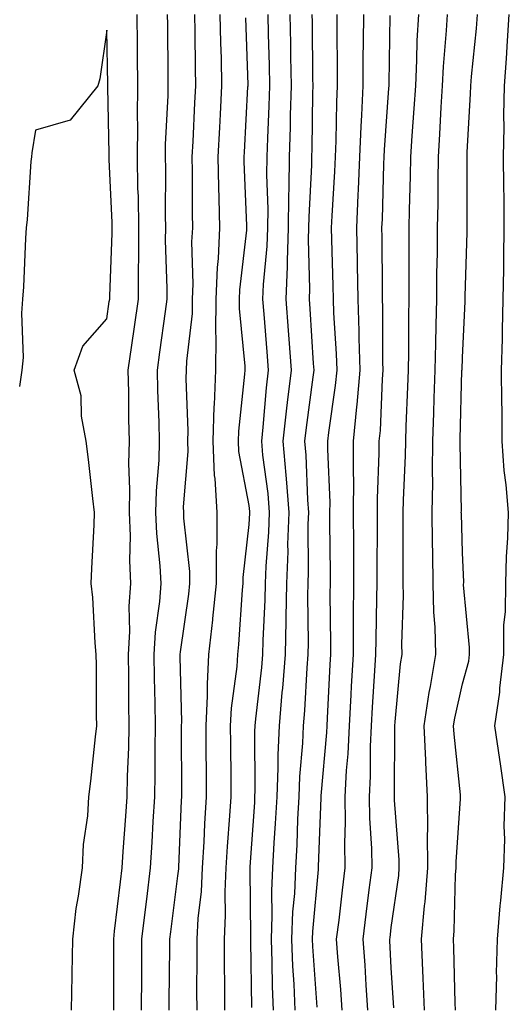
# Model space of a CAD drawing. Units: inches. Extents: x 923603 to 926243, y 7361258 to 7363898.
# Drawn here: x 924046 to 924115, y 7362033 to 7362171 of the extents above; entities that cross this region are included whole.
import ezdxf

# ---------------------------------------------------------------- set-up
doc = ezdxf.new("R2010")
doc.units = ezdxf.units.IN
doc.header["$MEASUREMENT"] = 0
doc.layers.add('Contour_92367361', color=7, linetype='Continuous', true_color=0x13c48c)

msp = doc.modelspace()

# ---------------------------------------------------------------- linework, layer by layer
at = {"layer": 'Contour_92367361'}
for points in [[(924059.06, 7362031.92, 3394), (924059.06, 7362032.93, 3394), (924059.03, 7362040.95, 3394), (924059.03, 7362041.92, 3394), (924059.16, 7362043.04, 3394), (924059.99, 7362049.98, 3394), (924060.23, 7362051.92, 3394), (924060.37, 7362054.25, 3394), (924060.75, 7362059.22, 3394), (924060.91, 7362061.92, 3394), (924060.96, 7362064.84, 3394), (924061.14, 7362068.84, 3394), (924061.19, 7362071.92, 3394), (924061.15, 7362075.02, 3394), (924061.15, 7362078.82, 3394), (924061.11, 7362081.92, 3394), (924061.3, 7362085.16, 3394), (924061.22, 7362088.74, 3394), (924061.44, 7362091.92, 3394), (924061.29, 7362095.16, 3394), (924061.37, 7362098.61, 3394), (924061.23, 7362101.92, 3394), (924061.3, 7362105.17, 3394), (924061.16, 7362108.81, 3394), (924061.24, 7362111.92, 3394), (924061.17, 7362115.04, 3394), (924061.15, 7362118.82, 3394), (924061.08, 7362121.92, 3394), (924061.58, 7362125.45, 3394), (924061.96, 7362128.02, 3394), (924062.5, 7362131.92, 3394), (924062.52, 7362136.39, 3394), (924062.56, 7362137.41, 3394), (924062.57, 7362141.92, 3394), (924062.49, 7362146.36, 3394), (924062.44, 7362147.53, 3394), (924062.35, 7362151.92, 3394), (924062.41, 7362156.28, 3394), (924062.38, 7362157.59, 3394), (924062.44, 7362161.92, 3394), (924062.39, 7362166.26, 3394), (924062.36, 7362167.61, 3394), (924062.31, 7362171.92, 3394)], [(924062.95, 7362031.92, 3393), (924062.96, 7362036.83, 3393), (924062.96, 7362037.01, 3393), (924062.97, 7362041.92, 3393), (924063.53, 7362046.44, 3393), (924063.67, 7362047.54, 3393), (924064.21, 7362051.92, 3393), (924064.44, 7362055.53, 3393), (924064.58, 7362058.45, 3393), (924064.79, 7362061.92, 3393), (924064.86, 7362065.12, 3393), (924064.84, 7362068.71, 3393), (924064.9, 7362071.92, 3393), (924064.86, 7362075.11, 3393), (924064.77, 7362078.64, 3393), (924064.73, 7362081.92, 3393), (924064.91, 7362085.06, 3393), (924065.53, 7362089.4, 3393), (924065.69, 7362091.92, 3393), (924065.58, 7362094.39, 3393), (924065.09, 7362098.96, 3393), (924064.97, 7362101.92, 3393), (924065.04, 7362104.93, 3393), (924065.41, 7362109.28, 3393), (924065.48, 7362111.92, 3393), (924065.42, 7362114.55, 3393), (924065.23, 7362119.11, 3393), (924065.17, 7362121.92, 3393), (924065.53, 7362124.44, 3393), (924066.3, 7362130.17, 3393), (924066.55, 7362131.92, 3393), (924066.55, 7362133.42, 3393), (924066.33, 7362140.2, 3393), (924066.34, 7362141.92, 3393), (924066.3, 7362143.67, 3393), (924066.34, 7362150.21, 3393), (924066.3, 7362151.92, 3393), (924066.33, 7362153.64, 3393), (924066.68, 7362160.55, 3393), (924066.7, 7362161.92, 3393), (924066.68, 7362163.29, 3393), (924066.62, 7362170.49, 3393), (924066.6, 7362171.92, 3393)], [(924066.84, 7362031.92, 3392), (924066.84, 7362033.13, 3392), (924066.91, 7362040.78, 3392), (924066.92, 7362041.92, 3392), (924067.04, 7362042.93, 3392), (924068.05, 7362050.8, 3392), (924068.17, 7362051.81, 3392), (924068.18, 7362052.05, 3392), (924068.58, 7362061.39, 3392), (924068.61, 7362061.92, 3392), (924068.61, 7362062.48, 3392), (924068.57, 7362071.4, 3392), (924068.57, 7362071.92, 3392), (924068.59, 7362072.46, 3392), (924068.36, 7362081.61, 3392), (924068.38, 7362081.92, 3392), (924068.42, 7362082.29, 3392), (924069.57, 7362090.4, 3392), (924069.72, 7362091.92, 3392), (924069.72, 7362093.59, 3392), (924068.88, 7362101.09, 3392), (924068.88, 7362101.92, 3392), (924068.84, 7362102.71, 3392), (924069.51, 7362110.46, 3392), (924069.45, 7362111.92, 3392), (924069.5, 7362113.37, 3392), (924069.22, 7362120.75, 3392), (924069.27, 7362121.92, 3392), (924069.29, 7362123.16, 3392), (924070.1, 7362129.87, 3392), (924070.12, 7362131.92, 3392), (924070.21, 7362134.08, 3392), (924070.03, 7362139.94, 3392), (924070.13, 7362141.92, 3392), (924070.09, 7362143.96, 3392), (924070.12, 7362149.85, 3392), (924070.08, 7362151.92, 3392), (924070.19, 7362154.06, 3392), (924070.44, 7362159.53, 3392), (924070.55, 7362161.92, 3392), (924070.51, 7362164.38, 3392), (924070.47, 7362169.5, 3392), (924070.43, 7362171.92, 3392)], [(924070.74, 7362031.92, 3391), (924070.73, 7362034.6, 3391), (924070.77, 7362039.2, 3391), (924070.76, 7362041.92, 3391), (924070.92, 7362044.79, 3391), (924071.36, 7362048.61, 3391), (924071.52, 7362051.92, 3391), (924071.73, 7362055.6, 3391), (924071.84, 7362058.13, 3391), (924072.07, 7362061.92, 3391), (924072.05, 7362065.92, 3391), (924072.04, 7362067.93, 3391), (924072.02, 7362071.92, 3391), (924072.23, 7362076.1, 3391), (924072.19, 7362077.78, 3391), (924072.42, 7362081.92, 3391), (924072.96, 7362086.83, 3391), (924072.98, 7362086.99, 3391), (924073.48, 7362091.92, 3391), (924073.47, 7362096.5, 3391), (924073.58, 7362097.45, 3391), (924073.57, 7362101.92, 3391), (924073.3, 7362106.67, 3391), (924073.22, 7362107.09, 3391), (924073.01, 7362111.92, 3391), (924073.17, 7362116.8, 3391), (924073.19, 7362117.06, 3391), (924073.38, 7362121.92, 3391), (924073.44, 7362126.53, 3391), (924073.37, 7362127.24, 3391), (924073.42, 7362131.92, 3391), (924073.6, 7362136.37, 3391), (924073.74, 7362137.61, 3391), (924073.94, 7362141.92, 3391), (924073.86, 7362146.11, 3391), (924073.8, 7362147.67, 3391), (924073.72, 7362151.92, 3391), (924073.93, 7362156.04, 3391), (924074.03, 7362157.9, 3391), (924074.24, 7362161.92, 3391), (924074.16, 7362165.81, 3391), (924074.09, 7362167.96, 3391), (924074.01, 7362171.92, 3391)], [(924078.43, 7362032.3, 3389), (924078.32, 7362041.65, 3389), (924078.31, 7362041.92, 3389), (924078.32, 7362042.19, 3389), (924078.19, 7362051.78, 3389), (924078.2, 7362051.92, 3389), (924078.21, 7362052.08, 3389), (924078.85, 7362061.12, 3389), (924078.89, 7362061.92, 3389), (924078.92, 7362062.79, 3389), (924078.88, 7362071.09, 3389), (924078.91, 7362071.92, 3389), (924079, 7362072.87, 3389), (924079.85, 7362080.13, 3389), (924079.99, 7362081.92, 3389), (924080.04, 7362083.9, 3389), (924080.34, 7362089.63, 3389), (924080.39, 7362091.92, 3389), (924080.48, 7362094.35, 3389), (924080.84, 7362099.13, 3389), (924080.93, 7362101.92, 3389), (924080.72, 7362104.59, 3389), (924080, 7362109.97, 3389), (924079.83, 7362111.92, 3389), (924080.04, 7362113.91, 3389), (924080.53, 7362119.44, 3389), (924080.8, 7362121.92, 3389), (924080.62, 7362124.49, 3389), (924080.16, 7362129.81, 3389), (924080, 7362131.92, 3389), (924080.08, 7362133.95, 3389), (924080.62, 7362139.35, 3389), (924080.71, 7362141.92, 3389), (924080.74, 7362144.61, 3389), (924080.57, 7362149.4, 3389), (924080.6, 7362151.92, 3389), (924080.68, 7362154.55, 3389), (924080.89, 7362159.08, 3389), (924080.97, 7362161.92, 3389), (924080.93, 7362164.79, 3389), (924080.8, 7362169.17, 3389), (924080.76, 7362171.92, 3389)], [(924081.5, 7362031.92, 3388), (924081.36, 7362035.23, 3388), (924081.32, 7362038.65, 3388), (924081.19, 7362041.92, 3388), (924081.32, 7362045.19, 3388), (924081.27, 7362048.7, 3388), (924081.41, 7362051.92, 3388), (924081.6, 7362055.47, 3388), (924081.79, 7362058.18, 3388), (924081.99, 7362061.92, 3388), (924082.15, 7362066.02, 3388), (924082.14, 7362067.83, 3388), (924082.32, 7362071.92, 3388), (924082.72, 7362076.59, 3388), (924082.79, 7362077.18, 3388), (924083.18, 7362081.92, 3388), (924083.28, 7362086.69, 3388), (924083.28, 7362087.15, 3388), (924083.38, 7362091.92, 3388), (924083.54, 7362096.43, 3388), (924083.53, 7362097.41, 3388), (924083.68, 7362101.92, 3388), (924083.31, 7362106.66, 3388), (924083.29, 7362107.16, 3388), (924082.87, 7362111.92, 3388), (924083.38, 7362116.59, 3388), (924083.48, 7362117.35, 3388), (924084, 7362121.92, 3388), (924083.68, 7362126.29, 3388), (924083.61, 7362127.48, 3388), (924083.28, 7362131.92, 3388), (924083.46, 7362136.51, 3388), (924083.44, 7362137.31, 3388), (924083.6, 7362141.92, 3388), (924083.63, 7362146.34, 3388), (924083.7, 7362147.57, 3388), (924083.74, 7362151.92, 3388), (924083.87, 7362156.1, 3388), (924083.89, 7362157.76, 3388), (924084.02, 7362161.92, 3388), (924083.94, 7362166.03, 3388), (924083.92, 7362167.79, 3388), (924083.85, 7362171.92, 3388)], [(924084.56, 7362031.92, 3387), (924084.41, 7362035.56, 3387), (924084.23, 7362038.1, 3387), (924084.08, 7362041.92, 3387), (924084.22, 7362045.75, 3387), (924084.47, 7362048.34, 3387), (924084.62, 7362051.92, 3387), (924084.8, 7362055.17, 3387), (924084.92, 7362058.79, 3387), (924085.08, 7362061.92, 3387), (924085.19, 7362064.78, 3387), (924085.61, 7362069.48, 3387), (924085.72, 7362071.92, 3387), (924085.9, 7362074.07, 3387), (924086.21, 7362080.08, 3387), (924086.37, 7362081.92, 3387), (924086.4, 7362083.57, 3387), (924086.34, 7362090.21, 3387), (924086.37, 7362091.92, 3387), (924086.43, 7362093.54, 3387), (924086.38, 7362100.26, 3387), (924086.44, 7362101.92, 3387), (924086.3, 7362103.67, 3387), (924086.09, 7362109.96, 3387), (924085.92, 7362111.92, 3387), (924086.13, 7362113.84, 3387), (924087.08, 7362120.95, 3387), (924087.19, 7362121.92, 3387), (924087.12, 7362122.85, 3387), (924086.66, 7362130.53, 3387), (924086.56, 7362131.92, 3387), (924086.61, 7362133.36, 3387), (924086.42, 7362140.29, 3387), (924086.48, 7362141.92, 3387), (924086.49, 7362143.48, 3387), (924086.87, 7362150.74, 3387), (924086.88, 7362151.92, 3387), (924086.92, 7362153.05, 3387), (924087.02, 7362160.89, 3387), (924087.05, 7362161.92, 3387), (924087.04, 7362162.93, 3387), (924086.96, 7362170.83, 3387), (924086.94, 7362171.92, 3387)], [(924087.61, 7362032.36, 3386), (924087, 7362040.87, 3386), (924086.96, 7362041.92, 3386), (924087, 7362042.97, 3386), (924087.83, 7362051.7, 3386), (924087.84, 7362051.92, 3386), (924087.84, 7362052.13, 3386), (924088.05, 7362058.17, 3386), (924088.19, 7362061.78, 3386), (924088.19, 7362061.92, 3386), (924088.19, 7362062.06, 3386), (924088.99, 7362070.98, 3386), (924089.03, 7362071.92, 3386), (924089.09, 7362072.96, 3386), (924089.47, 7362080.51, 3386), (924089.54, 7362081.92, 3386), (924089.55, 7362083.43, 3386), (924089.48, 7362090.49, 3386), (924089.49, 7362091.92, 3386), (924089.49, 7362093.36, 3386), (924089.43, 7362100.54, 3386), (924089.43, 7362101.92, 3386), (924089.44, 7362103.3, 3386), (924089.14, 7362110.83, 3386), (924089.14, 7362111.92, 3386), (924089.26, 7362113.13, 3386), (924090.23, 7362119.74, 3386), (924090.42, 7362121.92, 3386), (924090.35, 7362124.22, 3386), (924089.99, 7362129.98, 3386), (924089.93, 7362131.92, 3386), (924089.9, 7362133.77, 3386), (924089.69, 7362140.28, 3386), (924089.66, 7362141.92, 3386), (924089.73, 7362143.6, 3386), (924090.11, 7362149.86, 3386), (924090.2, 7362151.92, 3386), (924090.3, 7362154.17, 3386), (924090.38, 7362159.59, 3386), (924090.49, 7362161.92, 3386), (924090.5, 7362164.37, 3386), (924090.44, 7362169.53, 3386), (924090.44, 7362171.92, 3386)], [(924091.15, 7362031.92, 3385), (924090.95, 7362034.82, 3385), (924090.55, 7362039.42, 3385), (924090.37, 7362041.92, 3385), (924090.7, 7362044.56, 3385), (924091.18, 7362048.78, 3385), (924091.57, 7362051.92, 3385), (924091.52, 7362055.39, 3385), (924091.63, 7362058.34, 3385), (924091.59, 7362061.92, 3385), (924091.77, 7362065.64, 3385), (924091.98, 7362067.99, 3385), (924092.16, 7362071.92, 3385), (924092.41, 7362076.28, 3385), (924092.47, 7362077.5, 3385), (924092.72, 7362081.92, 3385), (924092.75, 7362086.62, 3385), (924092.74, 7362087.23, 3385), (924092.77, 7362091.92, 3385), (924092.77, 7362096.64, 3385), (924092.77, 7362097.21, 3385), (924092.76, 7362101.92, 3385), (924092.77, 7362106.64, 3385), (924092.75, 7362107.23, 3385), (924092.76, 7362111.92, 3385), (924093.23, 7362116.74, 3385), (924093.24, 7362117.11, 3385), (924093.66, 7362121.92, 3385), (924093.52, 7362126.44, 3385), (924093.52, 7362127.39, 3385), (924093.38, 7362131.92, 3385), (924093.29, 7362136.68, 3385), (924093.29, 7362137.16, 3385), (924093.2, 7362141.92, 3385), (924093.41, 7362146.56, 3385), (924093.43, 7362147.3, 3385), (924093.62, 7362151.92, 3385), (924093.81, 7362156.16, 3385), (924093.92, 7362157.79, 3385), (924094.11, 7362161.92, 3385), (924094.12, 7362165.85, 3385), (924094.16, 7362168.03, 3385), (924094.17, 7362171.92, 3385)], [(924094.74, 7362031.92, 3384), (924094.51, 7362035.46, 3384), (924094.37, 7362038.24, 3384), (924094.11, 7362041.92, 3384), (924094.53, 7362045.43, 3384), (924094.96, 7362048.84, 3384), (924095.34, 7362051.92, 3384), (924095.31, 7362054.67, 3384), (924095.03, 7362058.9, 3384), (924094.99, 7362061.92, 3384), (924095.13, 7362064.84, 3384), (924095.15, 7362069.02, 3384), (924095.29, 7362071.92, 3384), (924095.43, 7362074.54, 3384), (924095.76, 7362079.63, 3384), (924095.9, 7362081.92, 3384), (924095.91, 7362084.06, 3384), (924096.04, 7362089.91, 3384), (924096.06, 7362091.92, 3384), (924096.05, 7362093.91, 3384), (924096.09, 7362099.96, 3384), (924096.09, 7362101.92, 3384), (924096.09, 7362103.88, 3384), (924096.37, 7362110.24, 3384), (924096.37, 7362111.92, 3384), (924096.52, 7362113.45, 3384), (924096.8, 7362120.67, 3384), (924096.91, 7362121.92, 3384), (924096.87, 7362123.1, 3384), (924096.87, 7362130.74, 3384), (924096.83, 7362131.92, 3384), (924096.8, 7362133.17, 3384), (924096.77, 7362140.64, 3384), (924096.74, 7362141.92, 3384), (924096.8, 7362143.17, 3384), (924097, 7362150.87, 3384), (924097.05, 7362151.92, 3384), (924097.09, 7362152.88, 3384), (924097.72, 7362161.59, 3384), (924097.74, 7362161.92, 3384), (924097.74, 7362162.23, 3384), (924097.9, 7362171.77, 3384)], [(924098.39, 7362032.25, 3383), (924098.05, 7362037.88, 3383), (924097.86, 7362041.73, 3383), (924097.84, 7362041.92, 3383), (924097.87, 7362042.1, 3383), (924098.05, 7362043.53, 3383), (924099.09, 7362050.87, 3383), (924099.18, 7362051.92, 3383), (924099.17, 7362053.05, 3383), (924098.51, 7362061.46, 3383), (924098.51, 7362061.92, 3383), (924098.48, 7362062.36, 3383), (924098.55, 7362071.42, 3383), (924098.53, 7362071.92, 3383), (924098.61, 7362072.48, 3383), (924099.35, 7362080.61, 3383), (924099.57, 7362081.92, 3383), (924099.54, 7362083.41, 3383), (924099.75, 7362090.22, 3383), (924099.71, 7362091.92, 3383), (924099.7, 7362093.57, 3383), (924099.74, 7362100.23, 3383), (924099.72, 7362101.92, 3383), (924099.75, 7362103.62, 3383), (924100.06, 7362109.91, 3383), (924100.09, 7362111.92, 3383), (924100.16, 7362114.04, 3383), (924100.4, 7362119.57, 3383), (924100.48, 7362121.92, 3383), (924100.52, 7362124.39, 3383), (924100.52, 7362129.45, 3383), (924100.56, 7362131.92, 3383), (924100.58, 7362134.45, 3383), (924100.55, 7362139.42, 3383), (924100.57, 7362141.92, 3383), (924100.61, 7362144.48, 3383), (924100.75, 7362149.22, 3383), (924100.79, 7362151.92, 3383), (924100.98, 7362154.85, 3383), (924101.28, 7362158.69, 3383), (924101.48, 7362161.92, 3383), (924101.66, 7362165.53, 3383), (924101.71, 7362168.26, 3383), (924101.91, 7362171.92, 3383)], [(924102.74, 7362031.92, 3382), (924102.55, 7362036.42, 3382), (924102.49, 7362037.48, 3382), (924102.3, 7362041.92, 3382), (924102.71, 7362046.58, 3382), (924102.8, 7362047.17, 3382), (924103.17, 7362051.92, 3382), (924103.15, 7362056.82, 3382), (924103.17, 7362057.04, 3382), (924103.14, 7362061.92, 3382), (924102.89, 7362066.76, 3382), (924102.9, 7362067.07, 3382), (924102.67, 7362071.92, 3382), (924103.37, 7362076.61, 3382), (924103.55, 7362077.42, 3382), (924104.3, 7362081.92, 3382), (924104.2, 7362085.77, 3382), (924104.04, 7362087.9, 3382), (924103.94, 7362091.92, 3382), (924103.9, 7362096.07, 3382), (924103.86, 7362097.72, 3382), (924103.81, 7362101.92, 3382), (924103.88, 7362106.09, 3382), (924103.85, 7362107.72, 3382), (924103.91, 7362111.92, 3382), (924104.05, 7362115.92, 3382), (924104.1, 7362117.97, 3382), (924104.24, 7362121.92, 3382), (924104.3, 7362125.67, 3382), (924104.38, 7362128.25, 3382), (924104.44, 7362131.92, 3382), (924104.47, 7362135.5, 3382), (924104.53, 7362138.41, 3382), (924104.56, 7362141.92, 3382), (924104.62, 7362145.35, 3382), (924104.62, 7362148.49, 3382), (924104.67, 7362151.92, 3382), (924104.87, 7362155.1, 3382), (924105.05, 7362158.92, 3382), (924105.24, 7362161.92, 3382), (924105.37, 7362164.6, 3382), (924105.81, 7362169.68, 3382), (924105.94, 7362171.92, 3382)], [(924107.07, 7362031.92, 3381), (924107.03, 7362032.94, 3381), (924106.84, 7362040.71, 3381), (924106.79, 7362041.92, 3381), (924106.89, 7362043.08, 3381), (924107.09, 7362050.96, 3381), (924107.17, 7362051.92, 3381), (924107.17, 7362052.8, 3381), (924107.78, 7362061.64, 3381), (924107.77, 7362061.92, 3381), (924107.76, 7362062.21, 3381), (924106.88, 7362070.75, 3381), (924106.82, 7362071.92, 3381), (924106.98, 7362072.99, 3381), (924108.05, 7362077.8, 3381), (924108.94, 7362081.02, 3381), (924109.05, 7362081.92, 3381), (924109.06, 7362082.93, 3381), (924108.22, 7362091.75, 3381), (924108.23, 7362092.1, 3381), (924108.05, 7362096.3, 3381), (924107.9, 7362101.77, 3381), (924107.89, 7362101.92, 3381), (924107.9, 7362102.07, 3381), (924107.73, 7362111.6, 3381), (924107.74, 7362111.92, 3381), (924107.75, 7362112.22, 3381), (924107.99, 7362121.86, 3381), (924107.99, 7362121.92, 3381), (924108, 7362121.98, 3381), (924108.05, 7362123.69, 3381), (924108.42, 7362131.55, 3381), (924108.43, 7362131.92, 3381), (924108.44, 7362132.31, 3381), (924108.71, 7362141.26, 3381), (924108.72, 7362141.92, 3381), (924108.71, 7362142.58, 3381), (924108.71, 7362151.25, 3381), (924108.71, 7362151.92, 3381), (924108.72, 7362152.59, 3381), (924109.21, 7362160.76, 3381), (924109.23, 7362161.92, 3381), (924109.33, 7362163.2, 3381), (924110.02, 7362169.94, 3381), (924110.17, 7362171.92, 3381)], [(924112.77, 7362031.92, 3380), (924112.87, 7362036.74, 3380), (924112.85, 7362037.11, 3380), (924112.97, 7362041.92, 3380), (924113.36, 7362046.61, 3380), (924113.46, 7362047.33, 3380), (924113.87, 7362051.92, 3380), (924114.02, 7362055.95, 3380), (924113.94, 7362057.81, 3380), (924114.07, 7362061.92, 3380), (924113.41, 7362066.57, 3380), (924113.32, 7362067.19, 3380), (924112.63, 7362071.92, 3380), (924113.33, 7362076.64, 3380), (924113.32, 7362077.19, 3380), (924113.85, 7362081.92, 3380), (924113.89, 7362086.08, 3380), (924114.12, 7362087.99, 3380), (924114.17, 7362091.92, 3380), (924114.24, 7362095.73, 3380), (924114.44, 7362098.31, 3380), (924114.51, 7362101.92, 3380), (924114.2, 7362105.77, 3380), (924113.94, 7362107.81, 3380), (924113.64, 7362111.92, 3380), (924113.62, 7362116.35, 3380), (924113.57, 7362117.44, 3380), (924113.55, 7362121.92, 3380), (924113.67, 7362126.3, 3380), (924113.67, 7362127.55, 3380), (924113.79, 7362131.92, 3380), (924113.86, 7362136.11, 3380), (924113.87, 7362137.74, 3380), (924113.94, 7362141.92, 3380), (924113.9, 7362146.07, 3380), (924113.86, 7362147.73, 3380), (924113.82, 7362151.92, 3380), (924113.9, 7362156.07, 3380), (924113.87, 7362157.74, 3380), (924113.95, 7362161.92, 3380), (924114.24, 7362165.73, 3380), (924114.37, 7362168.24, 3380), (924114.64, 7362171.92, 3380)], [(924074.64, 7362031.92, 3390), (924074.63, 7362035.34, 3390), (924074.59, 7362038.46, 3390), (924074.58, 7362041.92, 3390), (924074.75, 7362045.22, 3390), (924074.71, 7362048.57, 3390), (924074.86, 7362051.92, 3390), (924075.04, 7362054.94, 3390), (924075.36, 7362059.23, 3390), (924075.53, 7362061.92, 3390), (924075.52, 7362064.45, 3390), (924075.49, 7362069.36, 3390), (924075.47, 7362071.92, 3390), (924075.59, 7362074.37, 3390), (924076.37, 7362080.24, 3390), (924076.47, 7362081.92, 3390), (924076.62, 7362083.35, 3390), (924077.14, 7362091.01, 3390), (924077.23, 7362091.92, 3390), (924077.23, 7362092.74, 3390), (924078.05, 7362100.2, 3390), (924078.17, 7362101.8, 3390), (924078.17, 7362101.92, 3390), (924078.17, 7362102.03, 3390), (924078.05, 7362102.9, 3390), (924076.63, 7362110.5, 3390), (924076.57, 7362111.92, 3390), (924076.61, 7362113.36, 3390), (924077.46, 7362121.34, 3390), (924077.49, 7362121.92, 3390), (924077.49, 7362122.47, 3390), (924076.7, 7362130.57, 3390), (924076.71, 7362131.92, 3390), (924076.77, 7362133.2, 3390), (924077.74, 7362141.61, 3390), (924077.76, 7362141.92, 3390), (924077.75, 7362142.22, 3390), (924077.37, 7362151.24, 3390), (924077.36, 7362151.92, 3390), (924077.4, 7362152.58, 3390), (924077.9, 7362161.78, 3390), (924077.91, 7362161.92, 3390), (924077.91, 7362162.06, 3390), (924077.61, 7362171.48, 3390)], [(924053.09, 7362031.92, 3395), (924053.18, 7362036.79, 3395), (924053.18, 7362037.05, 3395), (924053.26, 7362041.92, 3395), (924053.74, 7362046.23, 3395), (924054.1, 7362047.97, 3395), (924054.63, 7362051.92, 3395), (924054.76, 7362055.21, 3395), (924055.4, 7362059.27, 3395), (924055.53, 7362061.92, 3395), (924055.83, 7362064.14, 3395), (924056.47, 7362070.34, 3395), (924056.67, 7362071.92, 3395), (924056.62, 7362073.35, 3395), (924056.61, 7362080.49, 3395), (924056.57, 7362081.92, 3395), (924056.41, 7362083.56, 3395), (924056.09, 7362089.96, 3395), (924055.88, 7362091.92, 3395), (924055.93, 7362094.04, 3395), (924056.3, 7362100.16, 3395), (924056.34, 7362101.92, 3395), (924056.1, 7362103.88, 3395), (924055.48, 7362109.35, 3395), (924055.15, 7362111.92, 3395), (924054.5, 7362115.47, 3395), (924054.45, 7362118.32, 3395), (924053.45, 7362121.92, 3395), (924054.69, 7362125.28, 3395), (924058.05, 7362129.14, 3395), (924058.41, 7362131.57, 3395), (924058.46, 7362131.92, 3395), (924058.46, 7362132.33, 3395), (924058.81, 7362141.16, 3395), (924058.81, 7362141.92, 3395), (924058.8, 7362142.67, 3395), (924058.41, 7362151.56, 3395), (924058.4, 7362151.92, 3395), (924058.41, 7362152.28, 3395), (924058.19, 7362161.78, 3395), (924058.19, 7362162.06, 3395), (924058.05, 7362169.73, 3395), (924057.09, 7362162.87, 3395), (924056.79, 7362161.92, 3395), (924052.89, 7362157.07, 3395), (924048.05, 7362155.65, 3395), (924047.5, 7362152.47, 3395), (924047.45, 7362151.92, 3395), (924047.38, 7362151.25, 3395), (924046.85, 7362143.12, 3395), (924046.7, 7362141.92, 3395), (924046.62, 7362140.49, 3395), (924046.33, 7362133.64, 3395), (924046.22, 7362131.92, 3395), (924046.08, 7362129.94, 3395), (924046.28, 7362123.69, 3395), (924046.11, 7362121.92, 3395), (924045.77, 7362119.64, 3395)]]:
    msp.add_polyline3d(points, dxfattribs=at)

doc.saveas('drawing.dxf')
